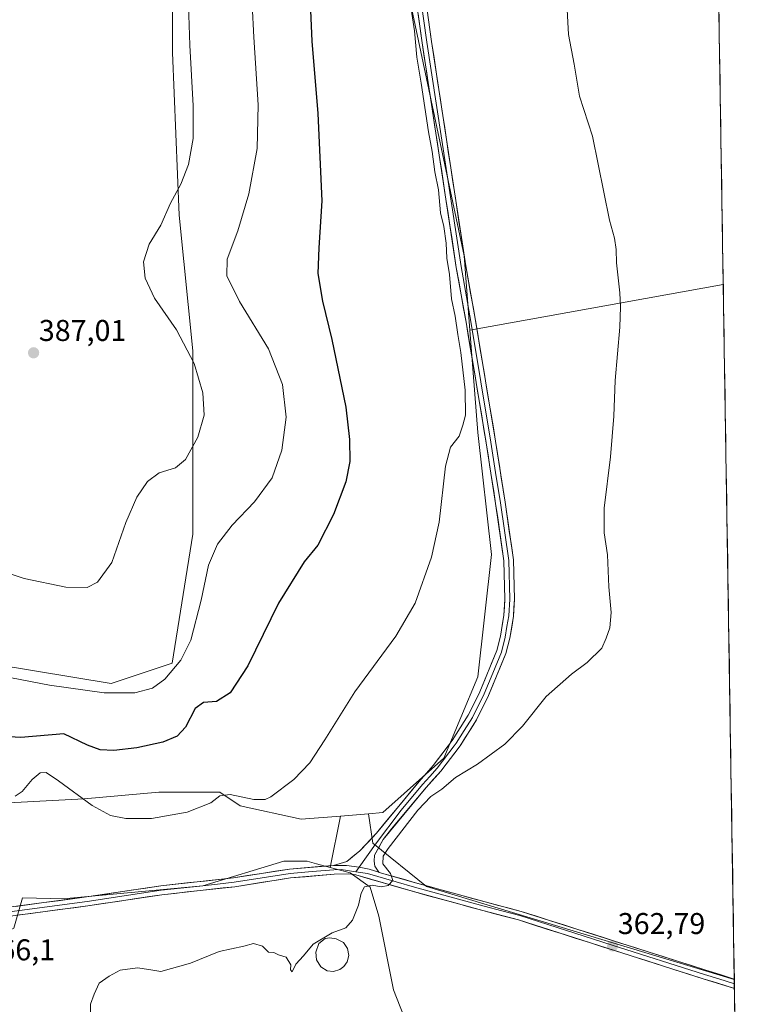
# Model space of a CAD drawing. Units: metres. Extents: x 607986 to 611457, y 4694568 to 4696935.
# Drawn here: x 611194 to 611435, y 4695788 to 4696117 of the extents above; entities that cross this region are included whole.
import ezdxf
from ezdxf.enums import TextEntityAlignment as Align

# ---------------------------------------------------------------- set-up
doc = ezdxf.new("R2010")
doc.units = ezdxf.units.M
doc.header["$MEASUREMENT"] = 0
for name, color, linetype, lineweight in [('Carátula', 7, 'Continuous', 5), ('Cultivos herbáceos CxS', 92, 'Continuous', 0), ('Cultivos leñosos CxS', 92, 'Continuous', 0), ('Curva de nivel maestra', 36, 'Continuous', 30), ('Curva de nivel normal', 36, 'Continuous', 0), ('Estanque', 2, 'Continuous', 0), ('Estanque Cxs', 2, 'Continuous', 0), ('Layer 0', 7, 'Continuous', 0), ('Matorral CxS', 135, 'Continuous', 0), ('Municipio CxS', 142, 'Continuous', 0), ('Pastizal CxS', 92, 'Continuous', 0), ('Punto de cota en terreno', 7, 'Continuous', 0), ('Rótulo de punto de cota en terreno', 19, 'Continuous', 0)]:
    doc.layers.add(name, color=color, linetype=linetype, lineweight=lineweight)
doc.styles.add('Arial', font='txt', dxfattribs={"height": 0.2})

# ---------------------------------------------------------------- blocks, each defined once
blk = doc.blocks.new('*U152')
at = {"layer": 'Cultivos herbáceos CxS', "color": 92, "linetype": 'Continuous', "lineweight": 0}
for points in [[(611245.03, 4696159.94, 385.01), (611245.03, 4696105.64, 385.55), (611247.29, 4696051.35, 383.54), (611251.81, 4696006.1, 384.65), (611251.81, 4695945.02, 381.04), (611245.02, 4695902.03, 378.95), (611224.66, 4695895.24, 380.58), (611186.16, 4695901.57, 380.61)], [(611183.93, 4695855.15, 369.18), (611215.61, 4695856.79, 369.96), (611240.5, 4695859.05, 370.93), (611260.86, 4695859.05, 369.72), (611267.65, 4695854.52, 368.89), (611288.01, 4695850, 367.77), (611301.02, 4695851.08, 367.16), (611297.6, 4695833.98, 365.87), (611293.11, 4695835.18, 366.12), (611289.91, 4695836.03, 366.24), (611289.83, 4695836.05, 366.25), (611282.13, 4695836.05, 366.51), (611255.19, 4695827.87, 366.44), (611210.94, 4695823.72, 366.71), (611209, 4695823.54, 366.76), (611195.05, 4695823.78, 366.99), (611192.16, 4695813.67, 366.02)]]:
    blk.add_polyline3d(points, dxfattribs=at)
blk = doc.blocks.new('*U154')
at = {"layer": 'Cultivos herbáceos CxS', "color": 92, "linetype": 'Continuous', "lineweight": 0}
blk.add_polyline3d([(611344.21, 4696013.05, 369.54), (611342.31, 4696037.77, 369.65), (611323.25, 4696127.38, 369.9), (611317.43, 4696234.6, 368.42), (611283.49, 4696413.33, 368.08), (611310.64, 4696422.37, 366.19), (611349.1, 4696440.47, 363.67), (611373.99, 4696458.57, 362.17), (611387.56, 4696474.41, 360.84), (611405.66, 4696485.72, 359.71), (611421.26, 4696489.97, 358.91), (611428.62, 4696028.29, 362.58), (611344.21, 4696013.05, 369.54)], close=True, dxfattribs=at)
blk.add_polyline3d([(611329.28, 4695766.26, 362.17), (611318.69, 4695793.21, 362.79), (611313.88, 4695817.76, 363.93), (611311, 4695827.39, 364.67), (611304.26, 4695832.2, 365.5), (611297.6, 4695833.98, 365.87), (611301.02, 4695851.08, 367.16), (611310.43, 4695851.86, 365.79), (611311.88, 4695842.06, 365.35), (611329.73, 4695827.55, 364.38), (611432.31, 4695796.55, 361.37), (611435.3, 4695609.18, 360.16)], dxfattribs=at)
blk = doc.blocks.new('*U158')
at = {"layer": 'Cultivos herbáceos CxS', "color": 92, "linetype": 'Continuous', "lineweight": 0}
blk.add_polyline3d([(611245.03, 4696159.94, 385.01), (611245.03, 4696105.64, 385.55), (611247.29, 4696051.35, 383.54), (611251.81, 4696006.1, 384.65), (611251.81, 4695945.02, 381.04), (611245.02, 4695902.03, 378.95), (611224.66, 4695895.24, 380.58), (611186.16, 4695901.57, 380.61), (611165.84, 4695922.39, 382.5), (611152.27, 4695947.28, 383.51), (611150.88, 4695961.14, 383.62), (611150, 4695969.9, 383.53), (611127.38, 4695942.76, 376.41), (611140.95, 4695922.39, 376.74), (611152.27, 4695895.25, 372.6), (611169.38, 4695883.11, 372.76), (611183.93, 4695855.15, 369.18), (611215.61, 4695856.79, 369.96), (611240.5, 4695859.05, 370.93), (611260.86, 4695859.05, 369.72), (611267.65, 4695854.52, 368.89), (611288.01, 4695850, 367.77), (611301.02, 4695851.08, 367.16)], dxfattribs=at)
blk = doc.blocks.new('*U162')
at = {"layer": 'Cultivos herbáceos CxS', "color": 92, "linetype": 'Continuous', "lineweight": 0}
for points in [[(611428.62, 4696028.29, 362.58), (611344.21, 4696013.05, 369.54)], [(611310.43, 4695851.86, 365.79), (611311.88, 4695842.06, 365.35), (611329.73, 4695827.55, 364.38), (611432.31, 4695796.55, 361.37)]]:
    blk.add_polyline3d(points, dxfattribs=at)
blk = doc.blocks.new('*U164')
at = {"layer": 'Pastizal CxS', "color": 92, "linetype": 'Continuous', "lineweight": 0}
blk.add_polyline3d([(611245.03, 4696159.94, 385.01), (611245.03, 4696105.64, 385.55), (611247.29, 4696051.35, 383.54), (611251.81, 4696006.1, 384.65), (611251.81, 4695945.02, 381.04), (611245.02, 4695902.03, 378.95), (611224.66, 4695895.24, 380.58), (611186.16, 4695901.57, 380.61), (611165.84, 4695922.39, 382.5), (611152.27, 4695947.28, 383.51), (611150.88, 4695961.14, 383.62), (611150, 4695969.9, 383.53), (611127.38, 4695942.76, 376.41), (611140.95, 4695922.39, 376.74), (611152.27, 4695895.25, 372.6), (611169.38, 4695883.11, 372.76), (611183.93, 4695855.15, 369.18), (611215.61, 4695856.79, 369.96), (611240.5, 4695859.05, 370.93), (611260.86, 4695859.05, 369.72), (611267.65, 4695854.52, 368.89), (611288.01, 4695850, 367.77), (611301.02, 4695851.08, 367.16)], dxfattribs=at)
blk = doc.blocks.new('*U168')
at = {"layer": 'Cultivos leñosos CxS', "color": 92, "linetype": 'Continuous', "lineweight": 0}
for points in [[(611428.62, 4696028.29, 362.58), (611344.21, 4696013.05, 369.54)], [(611310.43, 4695851.86, 365.79), (611311.88, 4695842.06, 365.35), (611329.73, 4695827.55, 364.38), (611432.31, 4695796.55, 361.37)]]:
    blk.add_polyline3d(points, dxfattribs=at)
blk = doc.blocks.new('*U173')
at = {"layer": 'Curva de nivel normal', "color": 36, "linetype": 'Continuous', "lineweight": 0}
blk.add_polyline3d([(611250.02, 4696131.46, 385), (611250.84, 4696108.04, 385), (611252.01, 4696087.85, 385), (611251.98, 4696076.92, 385), (611250.42, 4696068.23, 385), (611247.89, 4696061.67, 385), (611244.41, 4696055.34, 385), (611241.18, 4696048, 385), (611237.26, 4696041.67, 385), (611235.46, 4696035.8, 385), (611235.95, 4696030.36, 385), (611239.07, 4696023.76, 385), (611246.41, 4696013.2, 385), (611252.35, 4696001.92, 385), (611255.21, 4695992.19, 385), (611255.63, 4695984.76, 385), (611253.54, 4695977.35, 385), (611249.43, 4695969.88, 385), (611246.07, 4695967.18, 385), (611240.59, 4695965.48, 385), (611236.76, 4695962.56, 385), (611233.15, 4695957.38, 385), (611229.52, 4695948.94, 385), (611224.83, 4695935.6, 385), (611220.03, 4695929.05, 385), (611216.68, 4695927.26, 385), (611209.57, 4695927.32, 385), (611195.62, 4695930.23, 385), (611185.01, 4695933.78, 385)], dxfattribs=at)
blk = doc.blocks.new('*U175')
at = {"layer": 'Curva de nivel normal', "color": 36, "linetype": 'Continuous', "lineweight": 0}
blk.add_polyline3d([(611191.44, 4695897.17, 380), (611204.05, 4695894.74, 380), (611222.33, 4695892.15, 380), (611232.54, 4695892.17, 380), (611238.39, 4695893.72, 380), (611242.48, 4695896.67, 380), (611247.83, 4695903, 380), (611251.23, 4695909.67, 380), (611254.68, 4695923, 380), (611257.06, 4695934.67, 380), (611260.07, 4695941.67, 380), (611265, 4695948.04, 380), (611272.44, 4695955.8, 380), (611278.26, 4695963.85, 380), (611281.55, 4695973.02, 380), (611282.96, 4695984.06, 380), (611281.77, 4695994.88, 380), (611277.05, 4696006.82, 380), (611267.43, 4696022.56, 380), (611263.2, 4696031.16, 380), (611263.33, 4696036.7, 380), (611266.9, 4696046.11, 380), (611270.54, 4696058.5, 380), (611273.26, 4696073.56, 380), (611273.61, 4696088.14, 380), (611272.13, 4696110.74, 380), (611271.02, 4696132.63, 380)], dxfattribs=at)
blk = doc.blocks.new('*U177')
at = {"layer": 'Curva de nivel normal', "color": 36, "linetype": 'Continuous', "lineweight": 0}
blk.add_polyline3d([(611217.72, 4695785.85, 365), (611217.77, 4695788.35, 365), (611219.01, 4695791.76, 365), (611220.64, 4695795.35, 365), (611224.02, 4695797.73, 365), (611227.65, 4695799.73, 365), (611233.38, 4695800.54, 365), (611237.2, 4695799.98, 365), (611241.2, 4695799.26, 365), (611251.04, 4695802.09, 365), (611260.68, 4695805.91, 365), (611268.9, 4695807.68, 365), (611272.07, 4695808.61, 365), (611275.03, 4695807.67, 365), (611277.02, 4695805.66, 365), (611278.9, 4695805.58, 365), (611280.41, 4695804.86, 365), (611282.92, 4695804.03, 365), (611284.56, 4695801.47, 365), (611284.37, 4695799.87, 365), (611284.91, 4695799.1, 365), (611286.22, 4695801.76, 365), (611288.7, 4695804.46, 365), (611291.9, 4695808.39, 365), (611298.31, 4695812.13, 365), (611302.89, 4695813.85, 365), (611305.1, 4695816.35, 365), (611307.08, 4695821.35, 365), (611307.91, 4695825.35, 365), (611309.04, 4695827.45, 365), (611311.61, 4695828.02, 365), (611314.67, 4695827.53, 365), (611316.9, 4695827.92, 365), (611318.46, 4695829.55, 365), (611317.77, 4695831.92, 365), (611315.2, 4695835.13, 365), (611315.33, 4695837.67, 365), (611316.99, 4695840.29, 365), (611326.83, 4695852.99, 365), (611331.2, 4695857.61, 365), (611334.8, 4695860.04, 365), (611339.4, 4695863.9, 365), (611346.71, 4695868.39, 365), (611355.88, 4695875, 365), (611361.76, 4695881, 365), (611369.65, 4695890.94, 365), (611378, 4695898.4, 365), (611383.27, 4695902.27, 365), (611388.12, 4695907.08, 365), (611389.61, 4695910.32, 365), (611390.87, 4695913.85, 365), (611391.21, 4695918.95, 365), (611390.44, 4695927.54, 365), (611390.02, 4695938.16, 365), (611388.89, 4695945.48, 365), (611388.91, 4695953.72, 365), (611391.04, 4695970.81, 365), (611392.18, 4695984.41, 365), (611392.61, 4695996.21, 365), (611394.16, 4696014.05, 365), (611394.33, 4696020.82, 365), (611394.19, 4696025.49, 365), (611392.99, 4696035.44, 365), (611392.94, 4696039.95, 365), (611392.43, 4696043.69, 365), (611390.74, 4696049.74, 365), (611385.04, 4696077.67, 365), (611380.69, 4696091, 365), (611378.91, 4696101.65, 365), (611377.1, 4696111.58, 365), (611376.48, 4696121.96, 365)], dxfattribs=at)
blk = doc.blocks.new('*U178')
at = {"layer": 'Curva de nivel maestra', "color": 36, "linetype": 'Continuous', "lineweight": 30}
blk.add_polyline3d([(611290.17, 4696140.07, 375), (611291.48, 4696109.37, 375), (611293.47, 4696085.24, 375), (611294.79, 4696056.12, 375), (611293.8, 4696040.49, 375), (611293.56, 4696031.94, 375), (611295.01, 4696022.74, 375), (611298.17, 4696009.96, 375), (611302.85, 4695987.38, 375), (611304.09, 4695976.58, 375), (611304.12, 4695969.23, 375), (611302.82, 4695962.54, 375), (611298.69, 4695951.58, 375), (611293.55, 4695941.32, 375), (611288.96, 4695935.77, 375), (611280.42, 4695922.08, 375), (611270.18, 4695901.11, 375), (611264.34, 4695892.16, 375), (611259.78, 4695889.23, 375), (611255.39, 4695888.94, 375), (611252.62, 4695886.93, 375), (611249.44, 4695880.75, 375), (611246.62, 4695877.68, 375), (611241.9, 4695875.68, 375), (611233.23, 4695873.78, 375), (611225.57, 4695872.9, 375), (611220.98, 4695873.15, 375), (611216.72, 4695874.71, 375), (611208.9, 4695878.46, 375), (611194.49, 4695877.26, 375), (611188.9, 4695877.56, 375)], dxfattribs=at)
blk = doc.blocks.new('5PATER')
at = {"layer": 'Carátula', "linetype": 'Continuous', "lineweight": 5}
h = blk.add_hatch(color=250, dxfattribs=at)
edge = h.paths.add_edge_path()
edge.add_ellipse((0, 0.01), major_axis=(-1.33, -1.34), ratio=0.999422, start_angle=0, end_angle=360)

msp = doc.modelspace()

# ---------------------------------------------------------------- linework, layer by layer
at = {"layer": 'Cultivos herbáceos CxS', "color": 92, "linetype": 'Continuous', "lineweight": 0}
for points in [[(611421.26, 4696489.97, 358.91), (611405.66, 4696485.72, 359.71), (611387.56, 4696474.41, 360.84), (611373.99, 4696458.57, 362.17), (611349.1, 4696440.47, 363.67), (611310.64, 4696422.37, 366.19), (611283.49, 4696413.33, 368.08), (611317.43, 4696234.6, 368.42), (611323.25, 4696127.38, 369.9), (611342.31, 4696037.77, 369.65), (611344.21, 4696013.05, 369.54)], [(611421.26, 4696489.97, 358.91), (611428.62, 4696028.29, 362.58)], [(611301.02, 4695851.08, 367.16), (611297.6, 4695833.98, 365.87)], [(611301.02, 4695851.08, 367.16), (611297.6, 4695833.98, 365.87)], [(611310.43, 4695851.86, 365.79), (611301.02, 4695851.08, 367.16)], [(611297.6, 4695833.98, 365.87), (611293.11, 4695835.18, 366.12), (611289.91, 4695836.03, 366.24), (611289.83, 4695836.05, 366.25), (611282.13, 4695836.05, 366.51), (611255.19, 4695827.87, 366.44), (611210.94, 4695823.72, 366.71), (611209, 4695823.54, 366.76), (611195.05, 4695823.78, 366.99), (611192.16, 4695813.67, 366.02), (611182.54, 4695808.86, 366.16), (611164.74, 4695810.71, 366.72), (611159.45, 4695811.26, 367.01), (611134.43, 4695811.75, 368.24), (611142.28, 4695806.05, 367.3)], [(611297.6, 4695833.98, 365.87), (611304.26, 4695832.2, 365.5), (611311, 4695827.39, 364.67), (611313.88, 4695817.76, 363.93), (611318.69, 4695793.21, 362.79), (611329.28, 4695766.26, 362.17), (611346.6, 4695744.12, 361.22), (611347.25, 4695737.13, 360.13), (611348.37, 4695728.18, 360.47), (611346.13, 4695718.67, 360.17), (611342.75, 4695702.72, 359.12)], [(611432.31, 4695796.55, 361.37), (611435.3, 4695609.18, 360.16)]]:
    msp.add_polyline3d(points, dxfattribs=at)
at = {"layer": 'Cultivos leñosos CxS', "color": 92, "linetype": 'Continuous', "lineweight": 0}
msp.add_polyline3d([(611432.31, 4695796.55, 361.37), (611329.73, 4695827.55, 364.38), (611311.88, 4695842.06, 365.35), (611310.43, 4695851.86, 365.79), (611315.16, 4695852.26, 365.57), (611335.52, 4695870.36, 365.69), (611346.83, 4695897.51, 366.99), (611351.36, 4695938.23, 368.08), (611346.83, 4695978.95, 369.12), (611344.21, 4696013.05, 369.54), (611428.62, 4696028.29, 362.58), (611432.31, 4695796.55, 361.37)], close=True, dxfattribs=at)
for points in [[(611428.62, 4696028.29, 362.58), (611432.31, 4695796.55, 361.37)], [(611344.21, 4696013.05, 369.54), (611346.83, 4695978.95, 369.12), (611351.36, 4695938.23, 368.08), (611346.83, 4695897.51, 366.99), (611335.52, 4695870.36, 365.69), (611315.16, 4695852.26, 365.57), (611310.43, 4695851.86, 365.79)]]:
    msp.add_polyline3d(points, dxfattribs=at)
at = {"layer": 'Curva de nivel normal', "color": 36, "linetype": 'Continuous', "lineweight": 0}
msp.add_polyline3d([(611192.62, 4695857.66, 370), (611195.02, 4695859.27, 370), (611198.3, 4695863.22, 370), (611200.98, 4695865.49, 370), (611202.97, 4695865.56, 370), (611207.11, 4695862.81, 370), (611218.3, 4695854.55, 370), (611224.41, 4695851.26, 370), (611229.52, 4695850.24, 370), (611238.05, 4695850.31, 370), (611249.94, 4695852.36, 370), (611257.9, 4695855.5, 370), (611260.9, 4695857.86, 370), (611264.31, 4695858.25, 370), (611272.21, 4695856.6, 370), (611275.97, 4695856.59, 370), (611277.89, 4695857.47, 370), (611285.55, 4695863.27, 370), (611290.81, 4695868.82, 370), (611295.86, 4695876.44, 370), (611305.86, 4695892.49, 370), (611319.48, 4695911, 370), (611325.94, 4695922, 370), (611331.43, 4695937.34, 370), (611333.89, 4695949, 370), (611336.04, 4695967.67, 370), (611337.73, 4695974, 370), (611340.6, 4695977.67, 370), (611341.81, 4695981.34, 370), (611342.72, 4695984.68, 370), (611342.65, 4695993.06, 370), (611341.2, 4696005.55, 370), (611340.15, 4696011.56, 370), (611339.33, 4696017.76, 370), (611338.07, 4696023.5, 370), (611337.44, 4696031.55, 370), (611336.52, 4696037.04, 370), (611336.25, 4696042, 370), (611335.46, 4696047.64, 370), (611334.36, 4696052.13, 370), (611333.69, 4696059.79, 370), (611332.53, 4696065.85, 370), (611331.62, 4696072.59, 370), (611330.43, 4696079.11, 370), (611327.9, 4696095.34, 370), (611326.45, 4696104.06, 370), (611325.68, 4696112.83, 370), (611324.6, 4696120.02, 370)], dxfattribs=at)
at = {"layer": 'Estanque', "color": 2, "linetype": 'Continuous', "lineweight": 0}
msp.add_polyline3d([(611298.75, 4695799.23, 364.19), (611296.62, 4695799.47, 364.22), (611294.53, 4695800.82, 364.32), (611293.08, 4695803.11, 364.48), (611292.86, 4695805.74, 364.61), (611293.88, 4695808.64, 364.59), (611295.9, 4695810.3, 364.57), (611297.47, 4695810.53, 364.56), (611299.66, 4695810.11, 364.52), (611302.01, 4695808.9, 364.31), (611303.39, 4695806.88, 364.15), (611303.8, 4695804.62, 364.08), (611303.32, 4695802.53, 364.07), (611302.13, 4695800.98, 364.13), (611300.81, 4695799.89, 364.18), (611298.75, 4695799.23, 364.19)], dxfattribs=at)
at = {"layer": 'Estanque Cxs', "color": 2, "linetype": 'Continuous', "lineweight": 0}
msp.add_polyline3d([(611300.81, 4695799.89, 364.18), (611298.75, 4695799.23, 364.19), (611296.62, 4695799.47, 364.22), (611294.53, 4695800.82, 364.32), (611293.08, 4695803.11, 364.48), (611292.86, 4695805.74, 364.61), (611293.88, 4695808.64, 364.59), (611295.9, 4695810.3, 364.57), (611297.47, 4695810.53, 364.56), (611299.66, 4695810.11, 364.52), (611302.01, 4695808.9, 364.31), (611303.39, 4695806.88, 364.15), (611303.8, 4695804.62, 364.08), (611303.32, 4695802.53, 364.07), (611302.13, 4695800.98, 364.13), (611300.81, 4695799.89, 364.18)], close=True, dxfattribs=at)
at = {"layer": 'Layer 0', "linetype": 'Continuous', "lineweight": 0}
for points in [[(611298.76, 4695834.65), (611303.12, 4695835.93), (611307.53, 4695839.44), (611313.03, 4695845.36), (611327.27, 4695862.55), (611331.97, 4695867.97), (611336.94, 4695874.5), (611338.29, 4695876.28), (611343.64, 4695884.72), (611347.5, 4695892.52), (611353.16, 4695906.24), (611354.42, 4695911.07), (611355.54, 4695918.03), (611355.88, 4695923.41), (611355.54, 4695936.16), (611352.77, 4695955.27), (611349.61, 4695975.5), (611342.91, 4696015.69), (611339.66, 4696033.96), (611328.28, 4696108.79), (611320.87, 4696161.84)], [(611322.44, 4696162.08), (611329.85, 4696109.02), (611341.23, 4696034.22), (611344.48, 4696015.96), (611347.83, 4695995.85), (611351.18, 4695975.76), (611352.76, 4695965.63), (611354.34, 4695955.51), (611357.13, 4695936.3), (611357.47, 4695923.38), (611357.12, 4695917.86), (611356.54, 4695914.23), (611355.98, 4695910.75), (611354.68, 4695905.74), (611351.78, 4695898.73), (611348.95, 4695891.87), (611345.03, 4695883.94), (611342.31, 4695879.65), (611339.61, 4695875.4), (611338.92, 4695874.48), (611333.24, 4695867.01), (611330.78, 4695864.31), (611328.43, 4695861.6), (611321.31, 4695853), (611312.71, 4695841.68), (611307.33, 4695834.07)], [(611324.01, 4696162.32), (611331.42, 4696109.25), (611342.79, 4696034.48), (611346.04, 4696016.23), (611352.75, 4695976.01), (611355.91, 4695955.75), (611358.71, 4695936.43), (611359.06, 4695923.35), (611358.7, 4695917.68), (611357.54, 4695910.42), (611356.19, 4695905.23), (611350.4, 4695891.21), (611346.42, 4695883.16), (611340.94, 4695874.52), (611334.5, 4695866.05), (611329.58, 4695860.64), (611315.23, 4695843.31), (611312.39, 4695837.99), (611312.29, 4695835.99), (611312.48, 4695834.43), (611313.83, 4695832.35)], [(611159.56, 4695816.56), (611216.46, 4695824.13), (611241.15, 4695827.81), (611265.44, 4695830.51), (611284.06, 4695833.43), (611298.76, 4695834.65)], [(611298.76, 4695834.65), (611303.06, 4695834.59), (611307.33, 4695834.07), (611310.62, 4695833.35), (611313.83, 4695832.35)], [(611307.33, 4695834.07), (611306.21, 4695832.48)], [(611159.76, 4695815.08), (611216.67, 4695822.65), (611229, 4695824.49), (611241.35, 4695826.33), (611254.23, 4695827.76), (611260.02, 4695828.4), (611265.64, 4695829.02), (611274.93, 4695830.48), (611284.24, 4695831.94), (611291.59, 4695832.55), (611298.85, 4695833.16), (611301.28, 4695833.24), (611306.21, 4695832.48)], [(611432.36, 4695793.61), (611421.91, 4695796.85), (611360.34, 4695816.45), (611348.51, 4695819.58), (611325.37, 4695825.9), (611306.18, 4695831.44), (611303.79, 4695831.82), (611298.94, 4695831.66), (611284.42, 4695830.45), (611265.84, 4695827.53), (611254.25, 4695826.25), (611241.54, 4695824.84), (611216.88, 4695821.16), (611159.95, 4695813.59)], [(611306.21, 4695832.48), (611310.01, 4695831.9), (611319.6, 4695829.13), (611325.7, 4695827.37), (611348.91, 4695821.03), (611354.82, 4695819.47), (611360.8, 4695817.88), (611391.59, 4695808.08), (611422.37, 4695798.28), (611427.11, 4695796.81), (611432.34, 4695795.18)], [(611313.83, 4695832.35), (611314, 4695832.3), (611326.02, 4695828.84), (611349.3, 4695822.48), (611361.26, 4695819.3), (611422.82, 4695799.71), (611432.31, 4695796.76)], [(611432.31, 4695796.76), (611432.34, 4695795.18)], [(611432.34, 4695795.18), (611432.36, 4695793.61)]]:
    msp.add_lwpolyline(points, dxfattribs=at)
for points in [[(611330.07, 4696118.9, 369.61), (611330.75, 4696114.07, 369.66), (611331.42, 4696109.25, 369.7), (611332.13, 4696104.58, 369.55), (611332.84, 4696099.9, 369.35), (611333.55, 4696095.23, 369.28), (611334.26, 4696090.56, 369.28), (611334.97, 4696085.88, 369.32), (611335.68, 4696081.21, 369.46), (611336.39, 4696076.54, 369.6), (611337.11, 4696071.87, 369.6), (611337.82, 4696067.19, 369.54), (611338.53, 4696062.52, 369.51), (611339.24, 4696057.85, 369.47), (611339.95, 4696053.17, 369.48), (611340.66, 4696048.5, 369.73), (611341.37, 4696043.83, 369.79), (611342.08, 4696039.15, 369.77), (611342.79, 4696034.48, 369.73), (611343.6, 4696029.92, 369.67), (611344.42, 4696025.36, 369.63), (611345.23, 4696020.79, 369.59), (611346.04, 4696016.23, 369.64), (611346.79, 4696011.76, 369.65), (611347.53, 4696007.29, 369.49), (611348.28, 4696002.82, 369.29), (611349.02, 4695998.35, 369.16), (611349.77, 4695993.89, 369.03), (611350.51, 4695989.42, 368.93), (611351.26, 4695984.95, 369.01), (611352, 4695980.48, 368.94), (611352.75, 4695976.01, 368.72), (611353.38, 4695971.96, 368.5), (611354.01, 4695967.91, 368.31), (611354.65, 4695963.85, 368.16), (611355.28, 4695959.8, 368.12), (611355.91, 4695955.75, 368.11), (611356.61, 4695950.92, 368.1), (611357.31, 4695946.09, 367.93), (611358.01, 4695941.26, 367.74), (611358.71, 4695936.43, 367.6), (611358.83, 4695932.07, 367.54), (611358.94, 4695927.71, 367.47), (611359.06, 4695923.35, 367.37), (611358.88, 4695920.52, 367.35), (611358.7, 4695917.68, 367.3), (611358.12, 4695914.05, 367.24), (611357.54, 4695910.42, 367.21), (611356.87, 4695907.83, 367.2), (611356.19, 4695905.23, 367.04), (611354.74, 4695901.73, 366.78), (611353.3, 4695898.22, 366.73), (611351.85, 4695894.72, 366.75), (611350.4, 4695891.21, 366.54), (611348.41, 4695887.19, 366.41), (611346.42, 4695883.16, 366.39), (611344.59, 4695880.28, 366.15), (611342.76, 4695877.4, 366.09), (611340.94, 4695874.52, 365.98), (611338.79, 4695871.69, 365.8), (611336.65, 4695868.87, 365.96), (611334.5, 4695866.05, 365.66), (611332.04, 4695863.35, 365.78), (611329.58, 4695860.64, 365.5), (611326.71, 4695857.17, 365.51), (611323.84, 4695853.71, 365.32), (611320.97, 4695850.24, 365.31), (611318.1, 4695846.78, 365.36), (611315.23, 4695843.31, 365.43), (611313.81, 4695840.65, 365.26), (611312.39, 4695837.99, 365.38), (611312.29, 4695835.99, 365.4), (611312.48, 4695834.43, 365.36), (611313.83, 4695832.35, 365.11), (611313.83, 4695832.35, 365.11), (611310.62, 4695833.35, 365.57), (611307.33, 4695834.07, 365.75), (611303.06, 4695834.59, 365.94), (611298.76, 4695834.65, 366.12), (611303.12, 4695835.93, 365.92), (611305.33, 4695837.69, 365.79), (611307.53, 4695839.44, 365.72), (611310.28, 4695842.4, 365.66), (611313.03, 4695845.36, 365.51), (611315.88, 4695848.8, 365.6), (611318.73, 4695852.24, 365.45), (611321.57, 4695855.67, 365.51), (611324.42, 4695859.11, 365.62), (611327.27, 4695862.55, 365.58), (611329.62, 4695865.26, 365.85), (611331.97, 4695867.97, 365.78), (611334.46, 4695871.24, 366.01), (611336.94, 4695874.5, 365.91), (611338.29, 4695876.28, 366.04), (611340.97, 4695880.5, 366.3), (611343.64, 4695884.72, 366.46), (611345.57, 4695888.62, 366.71), (611347.5, 4695892.52, 366.61), (611349.39, 4695897.09, 366.97), (611351.27, 4695901.67, 366.91), (611353.16, 4695906.24, 366.99), (611354.42, 4695911.07, 367.29), (611354.98, 4695914.55, 367.44), (611355.54, 4695918.03, 367.57), (611355.71, 4695920.72, 367.64), (611355.88, 4695923.41, 367.68), (611355.77, 4695927.66, 367.8), (611355.65, 4695931.91, 367.94), (611355.54, 4695936.16, 368.02), (611354.85, 4695940.94, 368.08), (611354.16, 4695945.72, 368.09), (611353.46, 4695950.49, 368.13), (611352.77, 4695955.27, 368.14), (611352.14, 4695959.32, 368.27), (611351.51, 4695963.36, 368.54), (611350.87, 4695967.41, 368.75), (611350.24, 4695971.45, 368.92), (611349.61, 4695975.5, 368.98), (611348.87, 4695979.97, 368.93), (611348.12, 4695984.43, 368.94), (611347.38, 4695988.9, 369.02), (611346.63, 4695993.36, 369.29), (611345.89, 4695997.83, 369.54), (611345.14, 4696002.29, 369.65), (611344.4, 4696006.76, 369.64), (611343.65, 4696011.22, 369.6), (611342.91, 4696015.69, 369.57), (611342.1, 4696020.26, 369.61), (611341.29, 4696024.83, 369.79), (611340.47, 4696029.39, 369.9), (611339.66, 4696033.96, 369.94), (611338.95, 4696038.64, 369.74), (611338.24, 4696043.31, 369.82), (611337.53, 4696047.99, 369.8), (611336.82, 4696052.67, 369.65), (611336.1, 4696057.34, 369.8), (611335.39, 4696062.02, 369.9), (611334.68, 4696066.7, 369.85), (611333.97, 4696071.38, 369.72), (611333.26, 4696076.05, 369.61), (611332.55, 4696080.73, 369.48), (611331.84, 4696085.41, 369.43), (611331.13, 4696090.08, 369.64), (611330.41, 4696094.76, 369.79), (611329.7, 4696099.44, 369.86), (611328.99, 4696104.11, 369.68), (611328.28, 4696108.79, 369.61), (611327.61, 4696113.61, 369.68), (611326.93, 4696118.44, 369.71)], [(611192.75, 4695820.98, 366.85), (611197.49, 4695821.61, 366.7), (611202.24, 4695822.24, 366.59), (611206.98, 4695822.87, 366.6), (611211.72, 4695823.5, 366.82), (611216.46, 4695824.13, 366.88), (611221.4, 4695824.87, 366.77), (611226.34, 4695825.6, 366.76), (611231.27, 4695826.34, 366.67), (611236.21, 4695827.07, 366.69), (611241.15, 4695827.81, 366.67), (611246.01, 4695828.35, 366.74), (611250.87, 4695828.89, 366.81), (611255.72, 4695829.43, 366.84), (611260.58, 4695829.97, 366.8), (611265.44, 4695830.51, 366.67), (611270.1, 4695831.24, 366.55), (611274.75, 4695831.97, 366.43), (611279.41, 4695832.7, 366.35), (611284.06, 4695833.43, 366.36), (611288.96, 4695833.84, 366.41), (611293.86, 4695834.24, 366.33), (611298.76, 4695834.65, 366.12), (611298.76, 4695834.65, 366.12), (611303.06, 4695834.59, 365.94), (611307.33, 4695834.07, 365.75), (611310.62, 4695833.35, 365.57), (611313.83, 4695832.35, 365.11), (611314, 4695832.3, 365.09), (611318, 4695831.15, 364.77), (611322.01, 4695829.99, 364.71), (611326.02, 4695828.84, 364.54), (611330.68, 4695827.57, 364.24), (611335.33, 4695826.3, 363.98), (611339.99, 4695825.02, 363.98), (611344.64, 4695823.75, 363.92), (611349.3, 4695822.48, 363.63), (611353.29, 4695821.42, 363.54), (611357.27, 4695820.36, 363.54), (611361.26, 4695819.3, 363.51), (611366, 4695817.79, 363.25), (611370.73, 4695816.29, 363.16), (611375.47, 4695814.78, 363.18), (611380.2, 4695813.27, 363.05), (611384.94, 4695811.77, 362.78), (611389.67, 4695810.26, 362.75), (611394.41, 4695808.75, 362.66), (611399.14, 4695807.24, 362.34), (611403.88, 4695805.74, 362.23), (611408.61, 4695804.23, 362.13), (611413.35, 4695802.72, 361.84), (611418.08, 4695801.22, 361.76), (611422.82, 4695799.71, 361.74), (611427.57, 4695798.24, 361.57), (611432.31, 4695796.76, 361.28), (611432.36, 4695793.61, 361.38), (611428.88, 4695794.69, 361.39), (611425.39, 4695795.77, 361.52), (611421.91, 4695796.85, 361.73), (611417.17, 4695798.36, 361.92), (611412.44, 4695799.87, 361.84), (611407.7, 4695801.37, 362.09), (611402.97, 4695802.88, 362.35), (611398.23, 4695804.39, 362.37), (611393.49, 4695805.9, 362.52), (611388.76, 4695807.4, 362.76), (611384.02, 4695808.91, 362.78), (611379.28, 4695810.42, 362.82), (611374.55, 4695811.93, 363.08), (611369.81, 4695813.43, 363.24), (611365.08, 4695814.94, 363.15), (611360.34, 4695816.45, 363.32), (611356.4, 4695817.49, 363.55), (611352.45, 4695818.54, 363.71), (611348.51, 4695819.58, 363.55), (611343.88, 4695820.84, 363.62), (611339.25, 4695822.11, 363.91), (611334.63, 4695823.37, 364.14), (611330, 4695824.64, 364.15), (611325.37, 4695825.9, 364.36), (611320.57, 4695827.29, 364.72), (611315.78, 4695828.67, 365.01), (611310.98, 4695830.06, 365.28), (611306.18, 4695831.44, 365.57), (611303.79, 4695831.82, 365.71), (611298.94, 4695831.66, 365.88), (611294.1, 4695831.26, 366.04), (611289.26, 4695830.85, 366.17), (611284.42, 4695830.45, 366.24), (611279.78, 4695829.72, 366.32), (611275.13, 4695828.99, 366.52), (611270.49, 4695828.26, 366.6), (611265.84, 4695827.53, 366.54), (611261.98, 4695827.1, 366.52), (611258.11, 4695826.68, 366.48), (611254.25, 4695826.25, 366.46), (611250.01, 4695825.78, 366.46), (611245.78, 4695825.31, 366.49), (611241.54, 4695824.84, 366.56), (611236.61, 4695824.1, 366.7), (611231.68, 4695823.37, 366.77), (611226.74, 4695822.63, 366.7), (611221.81, 4695821.9, 366.55), (611216.88, 4695821.16, 366.48), (611212.14, 4695820.53, 366.51), (611207.39, 4695819.9, 366.4), (611202.65, 4695819.27, 366.56), (611197.9, 4695818.64, 366.8), (611193.16, 4695818.01, 366.92)]]:
    msp.add_polyline3d(points, dxfattribs=at)
at = {"layer": 'Matorral CxS', "color": 135, "linetype": 'Continuous', "lineweight": 0}
for points in [[(611297.6, 4695833.98, 365.87), (611293.11, 4695835.18, 366.12), (611289.91, 4695836.03, 366.24), (611289.83, 4695836.05, 366.25), (611282.13, 4695836.05, 366.51), (611255.19, 4695827.87, 366.44), (611210.94, 4695823.72, 366.71), (611209, 4695823.54, 366.76), (611195.05, 4695823.78, 366.99), (611192.16, 4695813.67, 366.02), (611182.54, 4695808.86, 366.16), (611164.74, 4695810.71, 366.72), (611159.45, 4695811.26, 367.01), (611134.43, 4695811.75, 368.24), (611142.28, 4695806.05, 367.3)], [(611192.16, 4695813.67, 366.02), (611195.05, 4695823.78, 366.99), (611209, 4695823.54, 366.76), (611210.94, 4695823.72, 366.71), (611255.19, 4695827.87, 366.44), (611282.13, 4695836.05, 366.51), (611289.83, 4695836.05, 366.25), (611289.91, 4695836.03, 366.24), (611293.11, 4695835.18, 366.12), (611297.6, 4695833.98, 365.87), (611304.26, 4695832.2, 365.5), (611311, 4695827.39, 364.67), (611313.88, 4695817.76, 363.93), (611318.69, 4695793.21, 362.79), (611329.28, 4695766.26, 362.17)], [(611297.6, 4695833.98, 365.87), (611304.26, 4695832.2, 365.5), (611311, 4695827.39, 364.67), (611313.88, 4695817.76, 363.93), (611318.69, 4695793.21, 362.79), (611329.28, 4695766.26, 362.17), (611346.6, 4695744.12, 361.22), (611347.25, 4695737.13, 360.13), (611348.37, 4695728.18, 360.47), (611346.13, 4695718.67, 360.17), (611342.75, 4695702.72, 359.12)]]:
    msp.add_polyline3d(points, dxfattribs=at)
at = {"layer": 'Municipio CxS', "color": 142, "linetype": 'Continuous', "lineweight": 0}
msp.add_polyline3d([(611427.14, 4696120.91, 361.97), (611427.22, 4696115.92, 361.99), (611427.3, 4696110.92, 361.97), (611427.38, 4696105.93, 361.94), (611427.46, 4696100.93, 361.94), (611427.54, 4696095.93, 362.01), (611427.62, 4696090.94, 362.11), (611427.7, 4696085.94, 362.17), (611427.78, 4696080.94, 362.19), (611427.86, 4696075.95, 362.19), (611427.94, 4696070.95, 362.2), (611428.02, 4696065.95, 362.25), (611428.1, 4696060.96, 362.31), (611428.18, 4696055.96, 362.4), (611428.26, 4696050.96, 362.45), (611428.34, 4696045.97, 362.48), (611428.42, 4696040.97, 362.55), (611428.5, 4696035.98, 362.62), (611428.58, 4696030.98, 362.69), (611428.66, 4696025.98, 362.71), (611428.74, 4696020.99, 362.69), (611428.81, 4696015.99, 362.71), (611428.89, 4696010.99, 362.75), (611428.97, 4696006, 362.74), (611429.05, 4696001, 362.7), (611429.13, 4695996, 362.66), (611429.21, 4695991.01, 362.65), (611429.29, 4695986.01, 362.64), (611429.37, 4695981.02, 362.63), (611429.45, 4695976.02, 362.61), (611429.53, 4695971.02, 362.58), (611429.61, 4695966.03, 362.54), (611429.69, 4695961.03, 362.53), (611429.77, 4695956.03, 362.57), (611429.85, 4695951.04, 362.57), (611429.93, 4695946.04, 362.53), (611430.01, 4695941.04, 362.47), (611430.09, 4695936.05, 362.42), (611430.17, 4695931.05, 362.42), (611430.25, 4695926.05, 362.43), (611430.33, 4695921.06, 362.37), (611430.41, 4695916.06, 362.3), (611430.49, 4695911.07, 362.2), (611430.57, 4695906.07, 362.09), (611430.65, 4695901.07, 362), (611430.73, 4695896.08, 361.91), (611430.81, 4695891.08, 361.76), (611430.89, 4695886.08, 361.56), (611430.97, 4695881.09, 361.34), (611431.05, 4695876.09, 361.14), (611431.12, 4695871.09, 361.03), (611431.2, 4695866.1, 360.99), (611431.28, 4695861.1, 360.99), (611431.36, 4695856.1, 361.05), (611431.44, 4695851.11, 361.17), (611431.52, 4695846.11, 361.29), (611431.6, 4695841.12, 361.37), (611431.68, 4695836.12, 361.46), (611431.76, 4695831.12, 361.54), (611431.84, 4695826.13, 361.55), (611431.92, 4695821.13, 361.52), (611432, 4695816.13, 361.47), (611432.08, 4695811.14, 361.42), (611432.16, 4695806.14, 361.36), (611432.24, 4695801.14, 361.28), (611432.32, 4695796.15, 361.3), (611432.4, 4695791.15, 361.17), (611432.48, 4695786.15, 360.94)], dxfattribs=at)
at = {"layer": 'Pastizal CxS', "color": 92, "linetype": 'Continuous', "lineweight": 0}
for points in [[(611421.26, 4696489.97, 358.91), (611405.66, 4696485.72, 359.71), (611387.56, 4696474.41, 360.84), (611373.99, 4696458.57, 362.17), (611349.1, 4696440.47, 363.67), (611310.64, 4696422.37, 366.19), (611283.49, 4696413.33, 368.08), (611317.43, 4696234.6, 368.42), (611323.25, 4696127.38, 369.9), (611342.31, 4696037.77, 369.65), (611344.21, 4696013.05, 369.54)], [(611186.16, 4695901.57, 380.61), (611224.66, 4695895.24, 380.58), (611245.02, 4695902.03, 378.95), (611251.81, 4695945.02, 381.04), (611251.81, 4696006.1, 384.65), (611247.29, 4696051.35, 383.54), (611245.03, 4696105.64, 385.55), (611245.03, 4696159.94, 385.01)], [(611323.25, 4696127.38, 369.9), (611342.31, 4696037.77, 369.65), (611344.21, 4696013.05, 369.54), (611346.83, 4695978.95, 369.12), (611351.36, 4695938.23, 368.08), (611346.83, 4695897.51, 366.99), (611335.52, 4695870.36, 365.69), (611315.16, 4695852.26, 365.57), (611310.43, 4695851.86, 365.79), (611301.02, 4695851.08, 367.16), (611288.01, 4695850, 367.77), (611288.01, 4695850, 367.77), (611267.65, 4695854.52, 368.89), (611260.86, 4695859.05, 369.72), (611240.5, 4695859.05, 370.93), (611215.61, 4695856.79, 369.96), (611183.93, 4695855.15, 369.18)], [(611344.21, 4696013.05, 369.54), (611346.83, 4695978.95, 369.12), (611351.36, 4695938.23, 368.08), (611346.83, 4695897.51, 366.99), (611335.52, 4695870.36, 365.69), (611315.16, 4695852.26, 365.57), (611310.43, 4695851.86, 365.79)], [(611310.43, 4695851.86, 365.79), (611301.02, 4695851.08, 367.16)]]:
    msp.add_polyline3d(points, dxfattribs=at)

# ---------------------------------------------------------------- block references
at = {"layer": 'Cultivos herbáceos CxS', "color": 92, "linetype": 'Continuous', "lineweight": 0}
for name in ['*U152', '*U158', '*U154', '*U162']:
    msp.add_blockref(name, (0, 0), dxfattribs=at)
at = {"layer": 'Cultivos leñosos CxS', "color": 92, "linetype": 'Continuous', "lineweight": 0}
msp.add_blockref('*U168', (0, 0), dxfattribs=at)
at = {"layer": 'Curva de nivel maestra', "color": 36, "linetype": 'Continuous', "lineweight": 30}
msp.add_blockref('*U178', (0, 0), dxfattribs=at)
at = {"layer": 'Curva de nivel normal', "color": 36, "linetype": 'Continuous', "lineweight": 0}
for name in ['*U177', '*U175', '*U173']:
    msp.add_blockref(name, (0, 0), dxfattribs=at)
at = {"layer": 'Pastizal CxS', "color": 92, "linetype": 'Continuous', "lineweight": 0}
msp.add_blockref('*U164', (0, 0), dxfattribs=at)
at = {"layer": 'Punto de cota en terreno', "linetype": 'Continuous', "lineweight": 0}
for p in [(611198.78, 4696005.49, 387.01), (611391.71, 4695807.8, 362.79)]:
    msp.add_blockref('5PATER', p, dxfattribs=at)

# ---------------------------------------------------------------- texts
at = {"layer": 'Rótulo de punto de cota en terreno', "color": 19, "linetype": 'Continuous', "lineweight": 0, "style": 'Arial'}
for s, p in [('387,01', (611200.54, 4696007.25)), ('362,79', (611393.47, 4695809.56)), ('366,1', (611182.1, 4695800.8))]:
    msp.add_text(s, height=7, dxfattribs=at).set_placement(p, align=Align.BOTTOM_LEFT)

doc.saveas('drawing.dxf')
